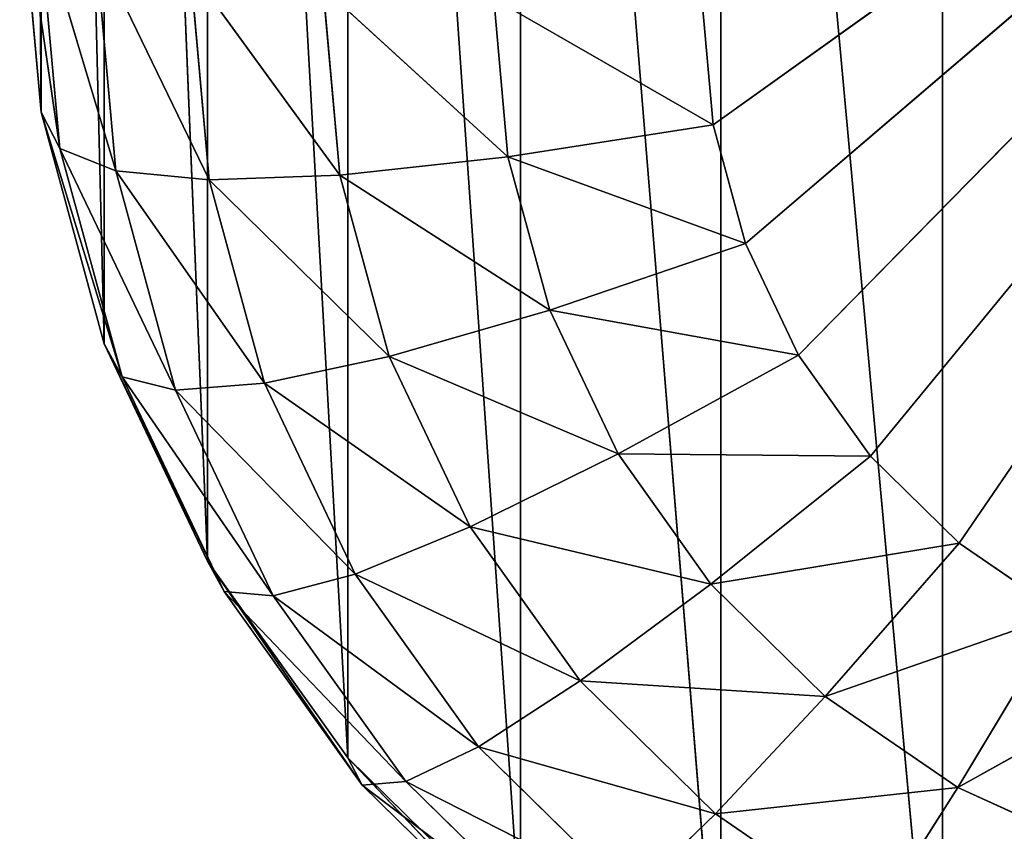
# Model space of a CAD drawing. Units: centimetres. Extents: x -27.7 to 27.7, y -24.7 to 28.8.
# Drawn here: x -25.5 to -24.4, y 11.9 to 12.8 of the extents above; entities that cross this region are included whole.
import ezdxf

# ---------------------------------------------------------------- set-up
doc = ezdxf.new("R2010")
doc.units = ezdxf.units.CM
doc.layers.get('0').update_dxf_attribs({"true_color": 0xff5454})

# ---------------------------------------------------------------- blocks, each defined once
blk = doc.blocks.new('Group4')
for p, q in [((-6481.65, 3233.52, 18740.37), (-6488.02, 3998.62, 15162.96)), ((-6462.75, 3164.23, 18726.99), (-6481.65, 3927.17, 15149.14)), ((-6481.65, 3233.52, 18740.37), (-6481.65, 3927.17, 15149.14)), ((-6431.86, 3099.23, 18714.44), (-6462.75, 3857.88, 15135.76)), ((-6462.75, 3164.23, 18726.99), (-6462.75, 3857.88, 15135.76)), ((-6389.98, 3040.48, 18703.09), (-6431.86, 3792.88, 15123.21)), ((-6431.86, 3099.23, 18714.44), (-6431.86, 3792.88, 15123.21)), ((-6338.32, 2989.76, 18693.28), (-6389.98, 3734.1, 15111.86)), ((-6389.98, 3040.48, 18703.09), (-6389.98, 3734.1, 15111.86)), ((-6278.47, 2948.61, 18685.36), (-6338.32, 3683.41, 15102.08)), ((-6338.32, 2989.76, 18693.28), (-6338.32, 3683.41, 15102.08)), ((-6212.26, 2918.31, 18679.49), (-6278.47, 3642.26, 15094.13)), ((-6278.47, 2948.61, 18685.36), (-6278.47, 3642.26, 15094.13)), ((-6212.26, 2918.31, 18679.49), (-6212.26, 3611.93, 15088.26)), ((-6280.78, 3229.76, 18946.6), (-5969.03, 3452.88, 18989.7)), ((-6271.08, 3194.2, 18939.74), (-5969.03, 3452.88, 18989.7)), ((-6255.23, 3160.83, 18933.29), (-5969.03, 3452.88, 18989.7)), ((-6233.72, 3130.68, 18927.47), (-5969.03, 3452.88, 18989.7)), ((-6207.2, 3104.64, 18922.44), (-5969.03, 3452.88, 18989.7)), ((-6481.65, 3233.52, 18740.37), (-6488.02, 3304.97, 18754.19)), ((-6476.06, 3222.7, 18801.54), (-6488.02, 3304.97, 18754.19)), ((-6476.06, 3222.7, 18801.54), (-6482.36, 3293.21, 18815.15)), ((-6459.32, 3215.97, 18851.96), (-6482.36, 3293.21, 18815.15)), ((-6459.32, 3215.97, 18851.96), (-6465.37, 3283.56, 18865.01)), ((-6431.43, 3213.3, 18891.68), (-6465.37, 3283.56, 18865.01)), ((-6431.43, 3213.3, 18891.68), (-6437.02, 3276.07, 18903.82)), ((-6437.02, 3276.07, 18903.82), (-6392.37, 3214.73, 18920.71)), ((-6392.37, 3214.73, 18920.71), (-6397.37, 3270.73, 18931.53)), ((-6397.37, 3270.73, 18931.53), (-6342.15, 3220.21, 18939)), ((-6342.15, 3220.21, 18939), (-6346.37, 3267.51, 18948.15)), ((-6346.37, 3267.51, 18948.15), (-6280.78, 3229.76, 18946.6)), ((-6280.78, 3229.76, 18946.6), (-6284.04, 3266.44, 18953.68)), ((-6462.75, 3164.23, 18726.99), (-6481.65, 3233.52, 18740.37)), ((-6457.42, 3154.38, 18788.33), (-6481.65, 3233.52, 18740.37)), ((-6476.06, 3222.7, 18801.54), (-6481.65, 3233.52, 18740.37)), ((-6280.78, 3229.76, 18946.6), (-6342.15, 3220.21, 18939)), ((-6271.08, 3194.2, 18939.74), (-6280.78, 3229.76, 18946.6)), ((-6457.42, 3154.38, 18788.33), (-6476.06, 3222.7, 18801.54)), ((-6441.44, 3150.44, 18839.31), (-6476.06, 3222.7, 18801.54)), ((-6459.32, 3215.97, 18851.96), (-6476.06, 3222.7, 18801.54)), ((-6342.15, 3220.21, 18939), (-6392.37, 3214.73, 18920.71)), ((-6329.63, 3174.34, 18930.16), (-6342.15, 3220.21, 18939)), ((-6342.15, 3220.21, 18939), (-6271.08, 3194.2, 18939.74)), ((-6441.44, 3150.44, 18839.31), (-6459.32, 3215.97, 18851.96)), ((-6414.82, 3152.47, 18879.95), (-6459.32, 3215.97, 18851.96)), ((-6431.43, 3213.3, 18891.68), (-6459.32, 3215.97, 18851.96)), ((-6392.37, 3214.73, 18920.71), (-6431.43, 3213.3, 18891.68)), ((-6377.56, 3160.42, 18910.22), (-6392.37, 3214.73, 18920.71)), ((-6392.37, 3214.73, 18920.71), (-6329.63, 3174.34, 18930.16)), ((-6414.82, 3152.47, 18879.95), (-6431.43, 3213.3, 18891.68)), ((-6431.43, 3213.3, 18891.68), (-6377.56, 3160.42, 18910.22)), ((-6271.08, 3194.2, 18939.74), (-6329.63, 3174.34, 18930.16)), ((-6255.23, 3160.83, 18933.29), (-6271.08, 3194.2, 18939.74)), ((-6329.63, 3174.34, 18930.16), (-6377.56, 3160.42, 18910.22)), ((-6309.21, 3131.31, 18921.83), (-6329.63, 3174.34, 18930.16)), ((-6329.63, 3174.34, 18930.16), (-6255.23, 3160.83, 18933.29)), ((-6431.86, 3099.23, 18714.44), (-6462.75, 3164.23, 18726.99)), ((-6426.96, 3090.24, 18775.93), (-6462.75, 3164.23, 18726.99)), ((-6457.42, 3154.38, 18788.33), (-6462.75, 3164.23, 18726.99)), ((-6377.56, 3160.42, 18910.22), (-6414.82, 3152.47, 18879.95)), ((-6353.35, 3109.49, 18900.37), (-6377.56, 3160.42, 18910.22)), ((-6377.56, 3160.42, 18910.22), (-6309.21, 3131.31, 18921.83)), ((-6255.23, 3160.83, 18933.29), (-6309.21, 3131.31, 18921.83)), ((-6233.72, 3130.68, 18927.47), (-6255.23, 3160.83, 18933.29)), ((-6426.96, 3090.24, 18775.93), (-6457.42, 3154.38, 18788.33)), ((-6412.26, 3088.94, 18827.42), (-6457.42, 3154.38, 18788.33)), ((-6441.44, 3150.44, 18839.31), (-6457.42, 3154.38, 18788.33)), ((-6414.82, 3152.47, 18879.95), (-6441.44, 3150.44, 18839.31)), ((-6387.72, 3095.37, 18868.9), (-6414.82, 3152.47, 18879.95)), ((-6414.82, 3152.47, 18879.95), (-6353.35, 3109.49, 18900.37)), ((-6412.26, 3088.94, 18827.42), (-6441.44, 3150.44, 18839.31)), ((-6387.72, 3095.37, 18868.9), (-6441.44, 3150.44, 18839.31)), ((-6309.21, 3131.31, 18921.83), (-6353.35, 3109.49, 18900.37)), ((-6281.47, 3092.4, 18914.34), (-6309.21, 3131.31, 18921.83)), ((-6309.21, 3131.31, 18921.83), (-6233.72, 3130.68, 18927.47)), ((-6233.72, 3130.68, 18927.47), (-6281.47, 3092.4, 18914.34)), ((-6207.2, 3104.64, 18922.44), (-6233.72, 3130.68, 18927.47)), ((-6353.35, 3109.49, 18900.37), (-6387.72, 3095.37, 18868.9)), ((-6320.51, 3063.44, 18891.48), (-6353.35, 3109.49, 18900.37)), ((-6353.35, 3109.49, 18900.37), (-6281.47, 3092.4, 18914.34)), ((-6281.47, 3092.4, 18914.34), (-6207.2, 3104.64, 18922.44)), ((-6207.2, 3104.64, 18922.44), (-6247.26, 3058.82, 18907.84)), ((-6176.49, 3083.51, 18918.35), (-6207.2, 3104.64, 18922.44)), ((-6389.98, 3040.48, 18703.09), (-6431.86, 3099.23, 18714.44)), ((-6385.64, 3032.28, 18764.73), (-6431.86, 3099.23, 18714.44)), ((-6426.96, 3090.24, 18775.93), (-6431.86, 3099.23, 18714.44)), ((-6387.72, 3095.37, 18868.9), (-6412.26, 3088.94, 18827.42)), ((-6350.91, 3043.76, 18858.94), (-6387.72, 3095.37, 18868.9)), ((-6387.72, 3095.37, 18868.9), (-6320.51, 3063.44, 18891.48)), ((-6385.64, 3032.28, 18764.73), (-6426.96, 3090.24, 18775.93)), ((-6372.61, 3033.37, 18816.7), (-6426.96, 3090.24, 18775.93)), ((-6412.26, 3088.94, 18827.42), (-6426.96, 3090.24, 18775.93)), ((-6281.47, 3092.4, 18914.34), (-6320.51, 3063.44, 18891.48)), ((-6247.26, 3058.82, 18907.84), (-6281.47, 3092.4, 18914.34)), ((-6372.61, 3033.37, 18816.7), (-6412.26, 3088.94, 18827.42)), ((-6350.91, 3043.76, 18858.94), (-6412.26, 3088.94, 18827.42)), ((-6247.26, 3058.82, 18907.84), (-6176.49, 3083.51, 18918.35)), ((-6176.49, 3083.51, 18918.35), (-6207.63, 3031.59, 18902.58)), ((-6207.63, 3031.59, 18902.58), (-6142.51, 3067.96, 18915.36)), ((-6320.51, 3063.44, 18891.48), (-6350.91, 3043.76, 18858.94)), ((-6280.05, 3023.69, 18883.81), (-6320.51, 3063.44, 18891.48)), ((-6320.51, 3063.44, 18891.48), (-6247.26, 3058.82, 18907.84)), ((-6247.26, 3058.82, 18907.84), (-6280.05, 3023.69, 18883.81)), ((-6207.63, 3031.59, 18902.58), (-6247.26, 3058.82, 18907.84)), ((-6350.91, 3043.76, 18858.94), (-6372.61, 3033.37, 18816.7)), ((-6305.52, 2999.21, 18850.33), (-6350.91, 3043.76, 18858.94)), ((-6350.91, 3043.76, 18858.94), (-6280.05, 3023.69, 18883.81)), ((-6338.32, 2989.76, 18693.28), (-6389.98, 3040.48, 18703.09)), ((-6334.66, 2982.24, 18755.08), (-6389.98, 3040.48, 18703.09)), ((-6385.64, 3032.28, 18764.73), (-6389.98, 3040.48, 18703.09)), ((-6372.61, 3033.37, 18816.7), (-6385.64, 3032.28, 18764.73)), ((-6334.66, 2982.24, 18755.08), (-6385.64, 3032.28, 18764.73)), ((-6323.74, 2985.39, 18807.43), (-6385.64, 3032.28, 18764.73)), ((-6323.74, 2985.39, 18807.43), (-6372.61, 3033.37, 18816.7)), ((-6305.52, 2999.21, 18850.33), (-6372.61, 3033.37, 18816.7)), ((-6280.05, 3023.69, 18883.81), (-6207.63, 3031.59, 18902.58)), ((-6207.63, 3031.59, 18902.58), (-6233.13, 2991.43, 18877.58)), ((-6163.82, 3011.53, 18898.69), (-6207.63, 3031.59, 18902.58)), ((-6280.05, 3023.69, 18883.81), (-6305.52, 2999.21, 18850.33)), ((-6233.13, 2991.43, 18877.58), (-6280.05, 3023.69, 18883.81))]:
    blk.add_line(p, q)
at = {"color": 8, "true_color": 0x828282}
mesh = blk.add_polyface(dxfattribs=at)
corners = [(-6488.02, 3998.62, 15162.96), (-6481.65, 3927.17, 15149.14), (-6481.65, 3233.52, 18740.37)]
mesh.append_faces([[corners[k] for k in face] for face in [(0, 1, 2)]], dxfattribs={"color": 8})
mesh = blk.add_polyface(dxfattribs=at)
corners = [(-6488.02, 3998.62, 15162.96), (-6481.65, 3233.52, 18740.37), (-6488.02, 3304.97, 18754.19)]
mesh.append_faces([[corners[k] for k in face] for face in [(0, 1, 2)]], dxfattribs={"color": 8})
mesh = blk.add_polyface(dxfattribs=at)
corners = [(-6481.65, 3927.17, 15149.14), (-6462.75, 3857.88, 15135.76), (-6462.75, 3164.23, 18726.99)]
mesh.append_faces([[corners[k] for k in face] for face in [(0, 1, 2)]], dxfattribs={"color": 8})
mesh = blk.add_polyface(dxfattribs=at)
corners = [(-6481.65, 3927.17, 15149.14), (-6462.75, 3164.23, 18726.99), (-6481.65, 3233.52, 18740.37)]
mesh.append_faces([[corners[k] for k in face] for face in [(0, 1, 2)]], dxfattribs={"color": 8})
mesh = blk.add_polyface(dxfattribs=at)
corners = [(-6462.75, 3857.88, 15135.76), (-6431.86, 3792.88, 15123.21), (-6431.86, 3099.23, 18714.44)]
mesh.append_faces([[corners[k] for k in face] for face in [(0, 1, 2)]], dxfattribs={"color": 8})
mesh = blk.add_polyface(dxfattribs=at)
corners = [(-6462.75, 3857.88, 15135.76), (-6431.86, 3099.23, 18714.44), (-6462.75, 3164.23, 18726.99)]
mesh.append_faces([[corners[k] for k in face] for face in [(0, 1, 2)]], dxfattribs={"color": 8})
mesh = blk.add_polyface(dxfattribs=at)
corners = [(-6431.86, 3792.88, 15123.21), (-6389.98, 3734.1, 15111.86), (-6389.98, 3040.48, 18703.09)]
mesh.append_faces([[corners[k] for k in face] for face in [(0, 1, 2)]], dxfattribs={"color": 8})
mesh = blk.add_polyface(dxfattribs=at)
corners = [(-6431.86, 3792.88, 15123.21), (-6389.98, 3040.48, 18703.09), (-6431.86, 3099.23, 18714.44)]
mesh.append_faces([[corners[k] for k in face] for face in [(0, 1, 2)]], dxfattribs={"color": 8})
mesh = blk.add_polyface(dxfattribs=at)
corners = [(-6389.98, 3734.1, 15111.86), (-6338.32, 3683.41, 15102.08), (-6338.32, 2989.76, 18693.28)]
mesh.append_faces([[corners[k] for k in face] for face in [(0, 1, 2)]], dxfattribs={"color": 8})
mesh = blk.add_polyface(dxfattribs=at)
corners = [(-6389.98, 3734.1, 15111.86), (-6338.32, 2989.76, 18693.28), (-6389.98, 3040.48, 18703.09)]
mesh.append_faces([[corners[k] for k in face] for face in [(0, 1, 2)]], dxfattribs={"color": 8})
mesh = blk.add_polyface(dxfattribs=at)
corners = [(-6278.47, 2948.61, 18685.36), (-6338.32, 3683.41, 15102.08), (-6278.47, 3642.26, 15094.13)]
mesh.append_faces([[corners[k] for k in face] for face in [(0, 1, 2)]], dxfattribs={"color": 8})
mesh = blk.add_polyface(dxfattribs=at)
corners = [(-6338.32, 2989.76, 18693.28), (-6338.32, 3683.41, 15102.08), (-6278.47, 2948.61, 18685.36)]
mesh.append_faces([[corners[k] for k in face] for face in [(0, 1, 2)]], dxfattribs={"color": 8})
mesh = blk.add_polyface(dxfattribs=at)
corners = [(-6212.26, 2918.31, 18679.49), (-6278.47, 3642.26, 15094.13), (-6212.26, 3611.93, 15088.26)]
mesh.append_faces([[corners[k] for k in face] for face in [(0, 1, 2)]], dxfattribs={"color": 8})
mesh = blk.add_polyface(dxfattribs=at)
corners = [(-6278.47, 2948.61, 18685.36), (-6278.47, 3642.26, 15094.13), (-6212.26, 2918.31, 18679.49)]
mesh.append_faces([[corners[k] for k in face] for face in [(0, 1, 2)]], dxfattribs={"color": 8})
mesh = blk.add_polyface(dxfattribs=at)
corners = [(-6141.69, 2899.74, 18675.91), (-6212.26, 3611.93, 15088.26), (-6141.69, 3593.36, 15084.68)]
mesh.append_faces([[corners[k] for k in face] for face in [(0, 1, 2)]], dxfattribs={"color": 8})
mesh = blk.add_polyface(dxfattribs=at)
corners = [(-6212.26, 2918.31, 18679.49), (-6212.26, 3611.93, 15088.26), (-6141.69, 2899.74, 18675.91)]
mesh.append_faces([[corners[k] for k in face] for face in [(0, 1, 2)]], dxfattribs={"color": 8})
mesh = blk.add_polyface(dxfattribs=at)
corners = [(-5969.03, 3452.88, 18989.7), (-6284.04, 3266.44, 18953.68), (-6280.78, 3229.76, 18946.6)]
mesh.append_faces([[corners[k] for k in face] for face in [(0, 1, 2)]], dxfattribs={"color": 8})
mesh = blk.add_polyface(dxfattribs=at)
corners = [(-5969.03, 3452.88, 18989.7), (-6280.78, 3229.76, 18946.6), (-6271.08, 3194.2, 18939.74)]
mesh.append_faces([[corners[k] for k in face] for face in [(0, 1, 2)]], dxfattribs={"color": 8})
mesh = blk.add_polyface(dxfattribs=at)
corners = [(-5969.03, 3452.88, 18989.7), (-6271.08, 3194.2, 18939.74), (-6255.23, 3160.83, 18933.29)]
mesh.append_faces([[corners[k] for k in face] for face in [(0, 1, 2)]], dxfattribs={"color": 8})
mesh = blk.add_polyface(dxfattribs=at)
corners = [(-5969.03, 3452.88, 18989.7), (-6255.23, 3160.83, 18933.29), (-6233.72, 3130.68, 18927.47)]
mesh.append_faces([[corners[k] for k in face] for face in [(0, 1, 2)]], dxfattribs={"color": 8})
mesh = blk.add_polyface(dxfattribs=at)
corners = [(-5969.03, 3452.88, 18989.7), (-6233.72, 3130.68, 18927.47), (-6207.2, 3104.64, 18922.44)]
mesh.append_faces([[corners[k] for k in face] for face in [(0, 1, 2)]], dxfattribs={"color": 8})
mesh = blk.add_polyface(dxfattribs=at)
corners = [(-5969.03, 3452.88, 18989.7), (-6207.2, 3104.64, 18922.44), (-6176.49, 3083.51, 18918.35)]
mesh.append_faces([[corners[k] for k in face] for face in [(0, 1, 2)]], dxfattribs={"color": 8})
mesh = blk.add_polyface(dxfattribs=at)
corners = [(-6488.02, 3304.97, 18754.19), (-6481.65, 3233.52, 18740.37), (-6476.06, 3222.7, 18801.54)]
mesh.append_faces([[corners[k] for k in face] for face in [(0, 1, 2)]], dxfattribs={"color": 8})
mesh = blk.add_polyface(dxfattribs=at)
corners = [(-6488.02, 3304.97, 18754.19), (-6476.06, 3222.7, 18801.54), (-6482.36, 3293.21, 18815.15)]
mesh.append_faces([[corners[k] for k in face] for face in [(0, 1, 2)]], dxfattribs={"color": 8})
mesh = blk.add_polyface(dxfattribs=at)
corners = [(-6482.36, 3293.21, 18815.15), (-6476.06, 3222.7, 18801.54), (-6459.32, 3215.97, 18851.96)]
mesh.append_faces([[corners[k] for k in face] for face in [(0, 1, 2)]], dxfattribs={"color": 8})
mesh = blk.add_polyface(dxfattribs=at)
corners = [(-6482.36, 3293.21, 18815.15), (-6459.32, 3215.97, 18851.96), (-6465.37, 3283.56, 18865.01)]
mesh.append_faces([[corners[k] for k in face] for face in [(0, 1, 2)]], dxfattribs={"color": 8})
mesh = blk.add_polyface(dxfattribs=at)
corners = [(-6465.37, 3283.56, 18865.01), (-6459.32, 3215.97, 18851.96), (-6431.43, 3213.3, 18891.68)]
mesh.append_faces([[corners[k] for k in face] for face in [(0, 1, 2)]], dxfattribs={"color": 8})
mesh = blk.add_polyface(dxfattribs=at)
corners = [(-6465.37, 3283.56, 18865.01), (-6431.43, 3213.3, 18891.68), (-6437.02, 3276.07, 18903.82)]
mesh.append_faces([[corners[k] for k in face] for face in [(0, 1, 2)]], dxfattribs={"color": 8})
mesh = blk.add_polyface(dxfattribs=at)
corners = [(-6392.37, 3214.73, 18920.71), (-6397.37, 3270.73, 18931.53), (-6437.02, 3276.07, 18903.82)]
mesh.append_faces([[corners[k] for k in face] for face in [(0, 1, 2)]], dxfattribs={"color": 8})
mesh = blk.add_polyface(dxfattribs=at)
corners = [(-6392.37, 3214.73, 18920.71), (-6437.02, 3276.07, 18903.82), (-6431.43, 3213.3, 18891.68)]
mesh.append_faces([[corners[k] for k in face] for face in [(0, 1, 2)]], dxfattribs={"color": 8})
mesh = blk.add_polyface(dxfattribs=at)
corners = [(-6342.15, 3220.21, 18939), (-6346.37, 3267.51, 18948.15), (-6397.37, 3270.73, 18931.53)]
mesh.append_faces([[corners[k] for k in face] for face in [(0, 1, 2)]], dxfattribs={"color": 8})
mesh = blk.add_polyface(dxfattribs=at)
corners = [(-6342.15, 3220.21, 18939), (-6397.37, 3270.73, 18931.53), (-6392.37, 3214.73, 18920.71)]
mesh.append_faces([[corners[k] for k in face] for face in [(0, 1, 2)]], dxfattribs={"color": 8})
mesh = blk.add_polyface(dxfattribs=at)
corners = [(-6280.78, 3229.76, 18946.6), (-6284.04, 3266.44, 18953.68), (-6346.37, 3267.51, 18948.15)]
mesh.append_faces([[corners[k] for k in face] for face in [(0, 1, 2)]], dxfattribs={"color": 8})
mesh = blk.add_polyface(dxfattribs=at)
corners = [(-6280.78, 3229.76, 18946.6), (-6346.37, 3267.51, 18948.15), (-6342.15, 3220.21, 18939)]
mesh.append_faces([[corners[k] for k in face] for face in [(0, 1, 2)]], dxfattribs={"color": 8})
mesh = blk.add_polyface(dxfattribs=at)
corners = [(-6481.65, 3233.52, 18740.37), (-6462.75, 3164.23, 18726.99), (-6457.42, 3154.38, 18788.33)]
mesh.append_faces([[corners[k] for k in face] for face in [(0, 1, 2)]], dxfattribs={"color": 8})
mesh = blk.add_polyface(dxfattribs=at)
corners = [(-6481.65, 3233.52, 18740.37), (-6457.42, 3154.38, 18788.33), (-6476.06, 3222.7, 18801.54)]
mesh.append_faces([[corners[k] for k in face] for face in [(0, 1, 2)]], dxfattribs={"color": 8})
mesh = blk.add_polyface(dxfattribs=at)
corners = [(-6271.08, 3194.2, 18939.74), (-6280.78, 3229.76, 18946.6), (-6342.15, 3220.21, 18939)]
mesh.append_faces([[corners[k] for k in face] for face in [(0, 1, 2)]], dxfattribs={"color": 8})
mesh = blk.add_polyface(dxfattribs=at)
corners = [(-6476.06, 3222.7, 18801.54), (-6457.42, 3154.38, 18788.33), (-6441.44, 3150.44, 18839.31)]
mesh.append_faces([[corners[k] for k in face] for face in [(0, 1, 2)]], dxfattribs={"color": 8})
mesh = blk.add_polyface(dxfattribs=at)
corners = [(-6476.06, 3222.7, 18801.54), (-6441.44, 3150.44, 18839.31), (-6459.32, 3215.97, 18851.96)]
mesh.append_faces([[corners[k] for k in face] for face in [(0, 1, 2)]], dxfattribs={"color": 8})
mesh = blk.add_polyface(dxfattribs=at)
corners = [(-6329.63, 3174.34, 18930.16), (-6342.15, 3220.21, 18939), (-6392.37, 3214.73, 18920.71)]
mesh.append_faces([[corners[k] for k in face] for face in [(0, 1, 2)]], dxfattribs={"color": 8})
mesh = blk.add_polyface(dxfattribs=at)
corners = [(-6271.08, 3194.2, 18939.74), (-6342.15, 3220.21, 18939), (-6329.63, 3174.34, 18930.16)]
mesh.append_faces([[corners[k] for k in face] for face in [(0, 1, 2)]], dxfattribs={"color": 8})
mesh = blk.add_polyface(dxfattribs=at)
corners = [(-6459.32, 3215.97, 18851.96), (-6441.44, 3150.44, 18839.31), (-6414.82, 3152.47, 18879.95)]
mesh.append_faces([[corners[k] for k in face] for face in [(0, 1, 2)]], dxfattribs={"color": 8})
mesh = blk.add_polyface(dxfattribs=at)
corners = [(-6459.32, 3215.97, 18851.96), (-6414.82, 3152.47, 18879.95), (-6431.43, 3213.3, 18891.68)]
mesh.append_faces([[corners[k] for k in face] for face in [(0, 1, 2)]], dxfattribs={"color": 8})
mesh = blk.add_polyface(dxfattribs=at)
corners = [(-6377.56, 3160.42, 18910.22), (-6392.37, 3214.73, 18920.71), (-6431.43, 3213.3, 18891.68)]
mesh.append_faces([[corners[k] for k in face] for face in [(0, 1, 2)]], dxfattribs={"color": 8})
mesh = blk.add_polyface(dxfattribs=at)
corners = [(-6329.63, 3174.34, 18930.16), (-6392.37, 3214.73, 18920.71), (-6377.56, 3160.42, 18910.22)]
mesh.append_faces([[corners[k] for k in face] for face in [(0, 1, 2)]], dxfattribs={"color": 8})
mesh = blk.add_polyface(dxfattribs=at)
corners = [(-6377.56, 3160.42, 18910.22), (-6431.43, 3213.3, 18891.68), (-6414.82, 3152.47, 18879.95)]
mesh.append_faces([[corners[k] for k in face] for face in [(0, 1, 2)]], dxfattribs={"color": 8})
mesh = blk.add_polyface(dxfattribs=at)
corners = [(-6255.23, 3160.83, 18933.29), (-6271.08, 3194.2, 18939.74), (-6329.63, 3174.34, 18930.16)]
mesh.append_faces([[corners[k] for k in face] for face in [(0, 1, 2)]], dxfattribs={"color": 8})
mesh = blk.add_polyface(dxfattribs=at)
corners = [(-6309.21, 3131.31, 18921.83), (-6329.63, 3174.34, 18930.16), (-6377.56, 3160.42, 18910.22)]
mesh.append_faces([[corners[k] for k in face] for face in [(0, 1, 2)]], dxfattribs={"color": 8})
mesh = blk.add_polyface(dxfattribs=at)
corners = [(-6255.23, 3160.83, 18933.29), (-6329.63, 3174.34, 18930.16), (-6309.21, 3131.31, 18921.83)]
mesh.append_faces([[corners[k] for k in face] for face in [(0, 1, 2)]], dxfattribs={"color": 8})
mesh = blk.add_polyface(dxfattribs=at)
corners = [(-6462.75, 3164.23, 18726.99), (-6431.86, 3099.23, 18714.44), (-6426.96, 3090.24, 18775.93)]
mesh.append_faces([[corners[k] for k in face] for face in [(0, 1, 2)]], dxfattribs={"color": 8})
mesh = blk.add_polyface(dxfattribs=at)
corners = [(-6462.75, 3164.23, 18726.99), (-6426.96, 3090.24, 18775.93), (-6457.42, 3154.38, 18788.33)]
mesh.append_faces([[corners[k] for k in face] for face in [(0, 1, 2)]], dxfattribs={"color": 8})
mesh = blk.add_polyface(dxfattribs=at)
corners = [(-6353.35, 3109.49, 18900.37), (-6377.56, 3160.42, 18910.22), (-6414.82, 3152.47, 18879.95)]
mesh.append_faces([[corners[k] for k in face] for face in [(0, 1, 2)]], dxfattribs={"color": 8})
mesh = blk.add_polyface(dxfattribs=at)
corners = [(-6309.21, 3131.31, 18921.83), (-6377.56, 3160.42, 18910.22), (-6353.35, 3109.49, 18900.37)]
mesh.append_faces([[corners[k] for k in face] for face in [(0, 1, 2)]], dxfattribs={"color": 8})
mesh = blk.add_polyface(dxfattribs=at)
corners = [(-6233.72, 3130.68, 18927.47), (-6255.23, 3160.83, 18933.29), (-6309.21, 3131.31, 18921.83)]
mesh.append_faces([[corners[k] for k in face] for face in [(0, 1, 2)]], dxfattribs={"color": 8})
mesh = blk.add_polyface(dxfattribs=at)
corners = [(-6457.42, 3154.38, 18788.33), (-6426.96, 3090.24, 18775.93), (-6412.26, 3088.94, 18827.42)]
mesh.append_faces([[corners[k] for k in face] for face in [(0, 1, 2)]], dxfattribs={"color": 8})
mesh = blk.add_polyface(dxfattribs=at)
corners = [(-6457.42, 3154.38, 18788.33), (-6412.26, 3088.94, 18827.42), (-6441.44, 3150.44, 18839.31)]
mesh.append_faces([[corners[k] for k in face] for face in [(0, 1, 2)]], dxfattribs={"color": 8})
mesh = blk.add_polyface(dxfattribs=at)
corners = [(-6414.82, 3152.47, 18879.95), (-6441.44, 3150.44, 18839.31), (-6387.72, 3095.37, 18868.9)]
mesh.append_faces([[corners[k] for k in face] for face in [(0, 1, 2)]], dxfattribs={"color": 8})
mesh = blk.add_polyface(dxfattribs=at)
corners = [(-6353.35, 3109.49, 18900.37), (-6414.82, 3152.47, 18879.95), (-6387.72, 3095.37, 18868.9)]
mesh.append_faces([[corners[k] for k in face] for face in [(0, 1, 2)]], dxfattribs={"color": 8})
mesh = blk.add_polyface(dxfattribs=at)
corners = [(-6441.44, 3150.44, 18839.31), (-6412.26, 3088.94, 18827.42), (-6387.72, 3095.37, 18868.9)]
mesh.append_faces([[corners[k] for k in face] for face in [(0, 1, 2)]], dxfattribs={"color": 8})
mesh = blk.add_polyface(dxfattribs=at)
corners = [(-6281.47, 3092.4, 18914.34), (-6309.21, 3131.31, 18921.83), (-6353.35, 3109.49, 18900.37)]
mesh.append_faces([[corners[k] for k in face] for face in [(0, 1, 2)]], dxfattribs={"color": 8})
mesh = blk.add_polyface(dxfattribs=at)
corners = [(-6233.72, 3130.68, 18927.47), (-6309.21, 3131.31, 18921.83), (-6281.47, 3092.4, 18914.34)]
mesh.append_faces([[corners[k] for k in face] for face in [(0, 1, 2)]], dxfattribs={"color": 8})
mesh = blk.add_polyface(dxfattribs=at)
corners = [(-6207.2, 3104.64, 18922.44), (-6233.72, 3130.68, 18927.47), (-6281.47, 3092.4, 18914.34)]
mesh.append_faces([[corners[k] for k in face] for face in [(0, 1, 2)]], dxfattribs={"color": 8})
mesh = blk.add_polyface(dxfattribs=at)
corners = [(-6320.51, 3063.44, 18891.48), (-6353.35, 3109.49, 18900.37), (-6387.72, 3095.37, 18868.9)]
mesh.append_faces([[corners[k] for k in face] for face in [(0, 1, 2)]], dxfattribs={"color": 8})
mesh = blk.add_polyface(dxfattribs=at)
corners = [(-6281.47, 3092.4, 18914.34), (-6353.35, 3109.49, 18900.37), (-6320.51, 3063.44, 18891.48)]
mesh.append_faces([[corners[k] for k in face] for face in [(0, 1, 2)]], dxfattribs={"color": 8})
mesh = blk.add_polyface(dxfattribs=at)
corners = [(-6207.2, 3104.64, 18922.44), (-6281.47, 3092.4, 18914.34), (-6247.26, 3058.82, 18907.84)]
mesh.append_faces([[corners[k] for k in face] for face in [(0, 1, 2)]], dxfattribs={"color": 8})
mesh = blk.add_polyface(dxfattribs=at)
corners = [(-6176.49, 3083.51, 18918.35), (-6207.2, 3104.64, 18922.44), (-6247.26, 3058.82, 18907.84)]
mesh.append_faces([[corners[k] for k in face] for face in [(0, 1, 2)]], dxfattribs={"color": 8})
mesh = blk.add_polyface(dxfattribs=at)
corners = [(-6431.86, 3099.23, 18714.44), (-6389.98, 3040.48, 18703.09), (-6385.64, 3032.28, 18764.73)]
mesh.append_faces([[corners[k] for k in face] for face in [(0, 1, 2)]], dxfattribs={"color": 8})
mesh = blk.add_polyface(dxfattribs=at)
corners = [(-6431.86, 3099.23, 18714.44), (-6385.64, 3032.28, 18764.73), (-6426.96, 3090.24, 18775.93)]
mesh.append_faces([[corners[k] for k in face] for face in [(0, 1, 2)]], dxfattribs={"color": 8})
mesh = blk.add_polyface(dxfattribs=at)
corners = [(-6387.72, 3095.37, 18868.9), (-6412.26, 3088.94, 18827.42), (-6350.91, 3043.76, 18858.94)]
mesh.append_faces([[corners[k] for k in face] for face in [(0, 1, 2)]], dxfattribs={"color": 8})
mesh = blk.add_polyface(dxfattribs=at)
corners = [(-6320.51, 3063.44, 18891.48), (-6387.72, 3095.37, 18868.9), (-6350.91, 3043.76, 18858.94)]
mesh.append_faces([[corners[k] for k in face] for face in [(0, 1, 2)]], dxfattribs={"color": 8})
mesh = blk.add_polyface(dxfattribs=at)
corners = [(-6426.96, 3090.24, 18775.93), (-6385.64, 3032.28, 18764.73), (-6372.61, 3033.37, 18816.7)]
mesh.append_faces([[corners[k] for k in face] for face in [(0, 1, 2)]], dxfattribs={"color": 8})
mesh = blk.add_polyface(dxfattribs=at)
corners = [(-6426.96, 3090.24, 18775.93), (-6372.61, 3033.37, 18816.7), (-6412.26, 3088.94, 18827.42)]
mesh.append_faces([[corners[k] for k in face] for face in [(0, 1, 2)]], dxfattribs={"color": 8})
mesh = blk.add_polyface(dxfattribs=at)
corners = [(-6247.26, 3058.82, 18907.84), (-6281.47, 3092.4, 18914.34), (-6320.51, 3063.44, 18891.48)]
mesh.append_faces([[corners[k] for k in face] for face in [(0, 1, 2)]], dxfattribs={"color": 8})
mesh = blk.add_polyface(dxfattribs=at)
corners = [(-6412.26, 3088.94, 18827.42), (-6372.61, 3033.37, 18816.7), (-6350.91, 3043.76, 18858.94)]
mesh.append_faces([[corners[k] for k in face] for face in [(0, 1, 2)]], dxfattribs={"color": 8})
mesh = blk.add_polyface(dxfattribs=at)
corners = [(-6176.49, 3083.51, 18918.35), (-6247.26, 3058.82, 18907.84), (-6207.63, 3031.59, 18902.58)]
mesh.append_faces([[corners[k] for k in face] for face in [(0, 1, 2)]], dxfattribs={"color": 8})
mesh = blk.add_polyface(dxfattribs=at)
corners = [(-6142.51, 3067.96, 18915.36), (-6176.49, 3083.51, 18918.35), (-6207.63, 3031.59, 18902.58)]
mesh.append_faces([[corners[k] for k in face] for face in [(0, 1, 2)]], dxfattribs={"color": 8})
mesh = blk.add_polyface(dxfattribs=at)
corners = [(-6142.51, 3067.96, 18915.36), (-6207.63, 3031.59, 18902.58), (-6163.82, 3011.53, 18898.69)]
mesh.append_faces([[corners[k] for k in face] for face in [(0, 1, 2)]], dxfattribs={"color": 8})
mesh = blk.add_polyface(dxfattribs=at)
corners = [(-6280.05, 3023.69, 18883.81), (-6320.51, 3063.44, 18891.48), (-6350.91, 3043.76, 18858.94)]
mesh.append_faces([[corners[k] for k in face] for face in [(0, 1, 2)]], dxfattribs={"color": 8})
mesh = blk.add_polyface(dxfattribs=at)
corners = [(-6247.26, 3058.82, 18907.84), (-6320.51, 3063.44, 18891.48), (-6280.05, 3023.69, 18883.81)]
mesh.append_faces([[corners[k] for k in face] for face in [(0, 1, 2)]], dxfattribs={"color": 8})
mesh = blk.add_polyface(dxfattribs=at)
corners = [(-6207.63, 3031.59, 18902.58), (-6247.26, 3058.82, 18907.84), (-6280.05, 3023.69, 18883.81)]
mesh.append_faces([[corners[k] for k in face] for face in [(0, 1, 2)]], dxfattribs={"color": 8})
mesh = blk.add_polyface(dxfattribs=at)
corners = [(-6350.91, 3043.76, 18858.94), (-6372.61, 3033.37, 18816.7), (-6305.52, 2999.21, 18850.33)]
mesh.append_faces([[corners[k] for k in face] for face in [(0, 1, 2)]], dxfattribs={"color": 8})
mesh = blk.add_polyface(dxfattribs=at)
corners = [(-6280.05, 3023.69, 18883.81), (-6350.91, 3043.76, 18858.94), (-6305.52, 2999.21, 18850.33)]
mesh.append_faces([[corners[k] for k in face] for face in [(0, 1, 2)]], dxfattribs={"color": 8})
mesh = blk.add_polyface(dxfattribs=at)
corners = [(-6334.66, 2982.24, 18755.08), (-6389.98, 3040.48, 18703.09), (-6338.32, 2989.76, 18693.28)]
mesh.append_faces([[corners[k] for k in face] for face in [(0, 1, 2)]], dxfattribs={"color": 8})
mesh = blk.add_polyface(dxfattribs=at)
corners = [(-6385.64, 3032.28, 18764.73), (-6389.98, 3040.48, 18703.09), (-6334.66, 2982.24, 18755.08)]
mesh.append_faces([[corners[k] for k in face] for face in [(0, 1, 2)]], dxfattribs={"color": 8})
mesh = blk.add_polyface(dxfattribs=at)
corners = [(-6372.61, 3033.37, 18816.7), (-6385.64, 3032.28, 18764.73), (-6323.74, 2985.39, 18807.43)]
mesh.append_faces([[corners[k] for k in face] for face in [(0, 1, 2)]], dxfattribs={"color": 8})
mesh = blk.add_polyface(dxfattribs=at)
corners = [(-6323.74, 2985.39, 18807.43), (-6385.64, 3032.28, 18764.73), (-6334.66, 2982.24, 18755.08)]
mesh.append_faces([[corners[k] for k in face] for face in [(0, 1, 2)]], dxfattribs={"color": 8})
mesh = blk.add_polyface(dxfattribs=at)
corners = [(-6305.52, 2999.21, 18850.33), (-6372.61, 3033.37, 18816.7), (-6323.74, 2985.39, 18807.43)]
mesh.append_faces([[corners[k] for k in face] for face in [(0, 1, 2)]], dxfattribs={"color": 8})
mesh = blk.add_polyface(dxfattribs=at)
corners = [(-6207.63, 3031.59, 18902.58), (-6280.05, 3023.69, 18883.81), (-6233.13, 2991.43, 18877.58)]
mesh.append_faces([[corners[k] for k in face] for face in [(0, 1, 2)]], dxfattribs={"color": 8})
mesh = blk.add_polyface(dxfattribs=at)
corners = [(-6163.82, 3011.53, 18898.69), (-6207.63, 3031.59, 18902.58), (-6233.13, 2991.43, 18877.58)]
mesh.append_faces([[corners[k] for k in face] for face in [(0, 1, 2)]], dxfattribs={"color": 8})
mesh = blk.add_polyface(dxfattribs=at)
corners = [(-6233.13, 2991.43, 18877.58), (-6280.05, 3023.69, 18883.81), (-6305.52, 2999.21, 18850.33)]
mesh.append_faces([[corners[k] for k in face] for face in [(0, 1, 2)]], dxfattribs={"color": 8})

msp = doc.modelspace()

# ---------------------------------------------------------------- block references
at = {"xscale": 0.003937009871006012, "yscale": 0.003937009871006012, "zscale": 0.003937009871006012}
msp.add_blockref('Group4', (0, 0), dxfattribs=at)

doc.saveas('drawing.dxf')
